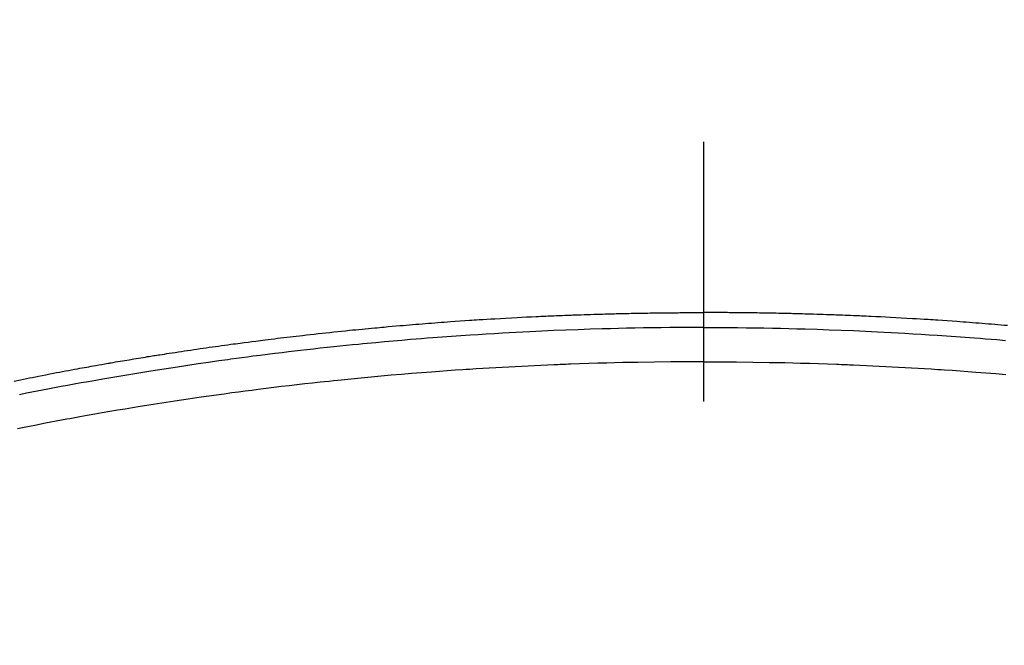
# Model space of a CAD drawing. Extents: x 28111 to 54233, y -10810 to -2410.
# Drawn here: x 43561 to 43584, y -3986 to -3971 of the extents above; entities that cross this region are included whole.
import ezdxf

# ---------------------------------------------------------------- set-up
doc = ezdxf.new("R2010")
doc.units = 0
doc.header["$LTSCALE"] = 50
doc.header["$MEASUREMENT"] = 0
doc.linetypes.add('CENTER2', pattern=[1.125, 0.75, -0.125, 0.125, -0.125])
doc.layers.get('0').update_dxf_attribs({"linetype": 'CONTINUOUS'})
doc.layers.add('150-機器', color=8, linetype='CONTINUOUS')
doc.layers.add('160-文字', color=254, linetype='CONTINUOUS')
doc.styles.add('KH001', font='txt')
doc.dimstyles.new('KH1xx030', dxfattribs={"dimscale": 30, "dimtxt": 2, "dimasz": 0.6, "dimexe": 0.3, "dimexo": 1.2, "dimgap": 0.5, "dimtad": 3, "dimdec": 1, "dimdsep": 46, "dimlunit": 6, "dimtxsty": 'KH001', "dimblk": 'DOT', "dimcen": 1, "dimdle": 1, "dimclrd": 256, "dimclre": 256, "dimclrt": 256, "dimadec": 0, "dimazin": 0, "dimtfac": 1, "dimtdec": 1, "dimtix": 1, "dimtmove": 2, "dimatfit": 3, "dimldrblk": 'CLOSEDBLANK', "dimfxl": 1, "dimtolj": 1, "dimtzin": 0, "dimlwd": -1, "dimlwe": -1, "dimarcsym": 0})

# ---------------------------------------------------------------- blocks, each defined once
blk = doc.blocks.new('_ClosedBlank')
at = {"color": 0, "linetype": 'ByBlock', "lineweight": -2}
for p, q in [((-1, 0.1667), (0, 0)), ((-1, 0.1667), (-1, -0.1667)), ((0, 0), (-1, -0.1667))]:
    blk.add_line(p, q, dxfattribs=at)
blk = doc.blocks.new('_Dot')
at = {"color": 0, "linetype": 'ByBlock', "lineweight": -2}
blk.add_line((-0.5, 0), (-1, 0), dxfattribs=at)
at = {"color": 0, "linetype": 'ByBlock', "const_width": 0.5}
blk.add_lwpolyline([(-0.25, 0, 1), (0.25, 0, 1)], format="xyb", close=True, dxfattribs=at)

msp = doc.modelspace()

# ---------------------------------------------------------------- linework, layer by layer
at = {"layer": '150-機器', "color": 161, "linetype": 'CENTER2'}
msp.add_line((43577.064, -3592.198), (43577.064, -4083.639), dxfattribs=at)
at = {"layer": '150-機器', "color": 13, "linetype": 'Continuous'}
for points in [[(43560.472, -3979.202), (43560.623, -3979.172), (43560.695, -3979.157), (43560.767, -3979.143), (43560.839, -3979.128), (43560.911, -3979.114), (43560.947, -3979.106), (43560.984, -3979.099), (43561.02, -3979.092), (43561.056, -3979.085), (43561.146, -3979.067), (43561.236, -3979.05), (43561.327, -3979.032), (43561.417, -3979.015), (43561.49, -3979.001), (43561.562, -3978.987), (43561.635, -3978.974), (43561.707, -3978.96), (43561.78, -3978.947), (43561.853, -3978.933), (43561.926, -3978.92), (43561.998, -3978.906), (43562.053, -3978.896), (43562.108, -3978.886), (43562.162, -3978.876), (43562.217, -3978.866), (43562.271, -3978.857), (43562.326, -3978.847), (43562.381, -3978.837), (43562.435, -3978.827), (43562.509, -3978.815), (43562.582, -3978.802), (43562.655, -3978.789), (43562.729, -3978.776), (43562.747, -3978.772), (43562.765, -3978.769), (43562.783, -3978.766), (43562.801, -3978.763), (43562.856, -3978.753), (43562.911, -3978.744), (43562.967, -3978.735), (43563.022, -3978.726), (43563.132, -3978.707), (43563.242, -3978.689), (43563.352, -3978.67), (43563.463, -3978.652), (43563.518, -3978.643), (43563.573, -3978.634), (43563.628, -3978.625), (43563.683, -3978.616), (43563.72, -3978.61), (43563.757, -3978.604), (43563.794, -3978.598), (43563.831, -3978.592), (43563.867, -3978.586), (43563.904, -3978.581), (43563.941, -3978.575), (43563.978, -3978.569), (43564.034, -3978.56), (43564.089, -3978.552), (43564.145, -3978.543), (43564.201, -3978.534), (43564.275, -3978.523), (43564.349, -3978.512), (43564.423, -3978.501), (43564.497, -3978.489), (43564.571, -3978.478), (43564.645, -3978.467), (43564.72, -3978.456), (43564.794, -3978.445), (43564.868, -3978.434), (43564.943, -3978.423), (43565.017, -3978.412), (43565.091, -3978.402), (43565.166, -3978.391), (43565.24, -3978.381), (43565.314, -3978.37), (43565.388, -3978.36), (43565.463, -3978.349), (43565.538, -3978.339), (43565.612, -3978.329), (43565.687, -3978.319), (43565.743, -3978.311), (43565.799, -3978.304), (43565.855, -3978.296), (43565.911, -3978.289), (43566.004, -3978.277), (43566.098, -3978.264), (43566.191, -3978.252), (43566.284, -3978.24), (43566.34, -3978.233), (43566.396, -3978.225), (43566.452, -3978.218), (43566.508, -3978.211), (43566.584, -3978.202), (43566.659, -3978.192), (43566.734, -3978.183), (43566.809, -3978.174), (43566.884, -3978.165), (43566.959, -3978.156), (43567.034, -3978.147), (43567.109, -3978.138), (43567.184, -3978.129), (43567.259, -3978.121), (43567.334, -3978.112), (43567.409, -3978.103), (43567.503, -3978.093), (43567.598, -3978.082), (43567.692, -3978.072), (43567.786, -3978.062), (43567.88, -3978.051), (43567.975, -3978.041), (43568.069, -3978.031), (43568.163, -3978.021), (43568.257, -3978.011), (43568.352, -3978.001), (43568.446, -3977.991), (43568.54, -3977.982), (43568.616, -3977.974), (43568.692, -3977.967), (43568.767, -3977.959), (43568.843, -3977.952), (43568.919, -3977.944), (43568.995, -3977.937), (43569.071, -3977.93), (43569.147, -3977.923), (43569.204, -3977.918), (43569.261, -3977.912), (43569.318, -3977.907), (43569.375, -3977.902), (43569.47, -3977.893), (43569.565, -3977.885), (43569.66, -3977.876), (43569.755, -3977.868), (43569.831, -3977.862), (43569.907, -3977.855), (43569.983, -3977.849), (43570.059, -3977.843), (43570.135, -3977.837), (43570.211, -3977.831), (43570.287, -3977.824), (43570.363, -3977.818), (43570.439, -3977.812), (43570.515, -3977.806), (43570.591, -3977.8), (43570.667, -3977.794), (43570.743, -3977.789), (43570.82, -3977.783), (43570.896, -3977.778), (43570.972, -3977.772), (43571.086, -3977.764), (43571.201, -3977.756), (43571.315, -3977.748), (43571.429, -3977.74), (43571.487, -3977.737), (43571.544, -3977.733), (43571.601, -3977.729), (43571.658, -3977.725), (43571.753, -3977.719), (43571.849, -3977.714), (43571.944, -3977.708), (43572.04, -3977.702), (43572.173, -3977.695), (43572.307, -3977.687), (43572.441, -3977.68), (43572.574, -3977.673), (43572.689, -3977.667), (43572.804, -3977.661), (43572.919, -3977.655), (43573.034, -3977.65), (43573.092, -3977.647), (43573.149, -3977.644), (43573.207, -3977.641), (43573.265, -3977.639), (43573.313, -3977.637), (43573.362, -3977.635), (43573.41, -3977.633), (43573.459, -3977.631), (43573.526, -3977.628), (43573.592, -3977.625), (43573.659, -3977.622), (43573.725, -3977.62), (43573.764, -3977.618), (43573.803, -3977.617), (43573.841, -3977.615), (43573.88, -3977.614), (43573.918, -3977.612), (43573.957, -3977.611), (43573.995, -3977.609), (43574.034, -3977.608), (43574.053, -3977.607), (43574.072, -3977.607), (43574.091, -3977.606), (43574.11, -3977.606), (43574.187, -3977.604), (43574.264, -3977.601), (43574.341, -3977.598), (43574.418, -3977.596), (43574.456, -3977.594), (43574.494, -3977.593), (43574.533, -3977.592), (43574.571, -3977.591), (43574.629, -3977.589), (43574.686, -3977.587), (43574.744, -3977.585), (43574.801, -3977.584), (43574.84, -3977.583), (43574.878, -3977.582), (43574.917, -3977.581), (43574.955, -3977.58), (43575.032, -3977.578), (43575.108, -3977.576), (43575.185, -3977.574), (43575.261, -3977.573), (43575.319, -3977.572), (43575.376, -3977.571), (43575.434, -3977.57), (43575.492, -3977.569), (43575.549, -3977.568), (43575.607, -3977.567), (43575.664, -3977.566), (43575.722, -3977.565), (43575.78, -3977.564), (43575.837, -3977.563), (43575.895, -3977.562), (43575.952, -3977.561), (43576.01, -3977.56), (43576.068, -3977.56), (43576.125, -3977.559), (43576.183, -3977.559), (43576.24, -3977.558), (43576.298, -3977.558), (43576.355, -3977.557), (43576.412, -3977.557), (43576.451, -3977.557), (43576.489, -3977.556), (43576.527, -3977.556), (43576.566, -3977.556), (43576.608, -3977.556), (43576.651, -3977.555), (43576.693, -3977.555), (43576.735, -3977.555), (43576.76, -3977.555), (43576.785, -3977.555), (43576.81, -3977.554), (43576.835, -3977.554), (43576.863, -3977.554), (43576.892, -3977.554), (43576.921, -3977.554), (43576.95, -3977.554), (43576.978, -3977.554), (43577.007, -3977.554), (43577.035, -3977.554), (43577.064, -3977.554)], [(43584.373, -3977.868), (43584.297, -3977.862), (43584.221, -3977.855), (43584.145, -3977.849), (43584.069, -3977.843), (43583.993, -3977.837), (43583.917, -3977.831), (43583.84, -3977.824), (43583.764, -3977.818), (43583.688, -3977.812), (43583.612, -3977.806), (43583.536, -3977.8), (43583.46, -3977.794), (43583.384, -3977.789), (43583.308, -3977.783), (43583.232, -3977.778), (43583.156, -3977.772), (43583.042, -3977.764), (43582.927, -3977.756), (43582.813, -3977.748), (43582.698, -3977.74), (43582.641, -3977.737), (43582.584, -3977.733), (43582.527, -3977.729), (43582.47, -3977.725), (43582.374, -3977.719), (43582.279, -3977.714), (43582.183, -3977.708), (43582.088, -3977.702), (43581.954, -3977.695), (43581.821, -3977.687), (43581.687, -3977.68), (43581.553, -3977.673), (43581.438, -3977.667), (43581.323, -3977.661), (43581.208, -3977.655), (43581.094, -3977.65), (43581.036, -3977.647), (43580.978, -3977.644), (43580.921, -3977.641), (43580.863, -3977.639), (43580.815, -3977.637), (43580.766, -3977.635), (43580.717, -3977.633), (43580.669, -3977.631), (43580.602, -3977.628), (43580.536, -3977.625), (43580.469, -3977.622), (43580.402, -3977.62), (43580.364, -3977.618), (43580.325, -3977.617), (43580.286, -3977.615), (43580.248, -3977.614), (43580.209, -3977.612), (43580.171, -3977.611), (43580.133, -3977.609), (43580.094, -3977.608), (43580.075, -3977.607), (43580.056, -3977.607), (43580.037, -3977.606), (43580.017, -3977.606), (43579.941, -3977.604), (43579.864, -3977.601), (43579.787, -3977.598), (43579.71, -3977.596), (43579.672, -3977.594), (43579.633, -3977.593), (43579.595, -3977.592), (43579.557, -3977.591), (43579.499, -3977.589), (43579.441, -3977.587), (43579.384, -3977.585), (43579.326, -3977.584), (43579.288, -3977.583), (43579.249, -3977.582), (43579.211, -3977.581), (43579.173, -3977.58), (43579.096, -3977.578), (43579.02, -3977.576), (43578.943, -3977.574), (43578.866, -3977.573), (43578.809, -3977.572), (43578.751, -3977.571), (43578.694, -3977.57), (43578.636, -3977.569), (43578.578, -3977.568), (43578.521, -3977.567), (43578.463, -3977.566), (43578.406, -3977.565), (43578.348, -3977.564), (43578.29, -3977.563), (43578.233, -3977.562), (43578.175, -3977.561), (43578.118, -3977.56), (43578.06, -3977.56), (43578.002, -3977.559), (43577.945, -3977.559), (43577.888, -3977.558), (43577.83, -3977.558), (43577.773, -3977.557), (43577.715, -3977.557), (43577.677, -3977.557), (43577.639, -3977.556), (43577.6, -3977.556), (43577.562, -3977.556), (43577.519, -3977.556), (43577.477, -3977.555), (43577.435, -3977.555), (43577.392, -3977.555), (43577.367, -3977.555), (43577.343, -3977.555), (43577.318, -3977.554), (43577.293, -3977.554), (43577.264, -3977.554), (43577.236, -3977.554), (43577.207, -3977.554), (43577.178, -3977.554), (43577.149, -3977.554), (43577.121, -3977.554), (43577.092, -3977.554), (43577.064, -3977.554)], [(43577.064, -3977.913), (43576.861, -3977.913), (43576.657, -3977.914), (43576.454, -3977.915), (43576.251, -3977.917), (43576.04, -3977.919), (43575.829, -3977.922), (43575.618, -3977.926), (43575.407, -3977.93), (43575.211, -3977.934), (43575.015, -3977.938), (43574.82, -3977.943), (43574.624, -3977.948), (43574.333, -3977.957), (43574.041, -3977.967), (43573.75, -3977.978), (43573.459, -3977.99), (43573.314, -3977.996), (43573.17, -3978.003), (43573.025, -3978.01), (43572.881, -3978.017), (43572.716, -3978.025), (43572.551, -3978.033), (43572.386, -3978.042), (43572.221, -3978.052), (43572.027, -3978.063), (43571.832, -3978.075), (43571.637, -3978.087), (43571.442, -3978.099), (43571.218, -3978.115), (43570.994, -3978.13), (43570.769, -3978.146), (43570.545, -3978.163), (43570.411, -3978.174), (43570.276, -3978.184), (43570.142, -3978.195), (43570.008, -3978.206), (43569.8, -3978.224), (43569.591, -3978.242), (43569.383, -3978.261), (43569.174, -3978.28), (43569.07, -3978.29), (43568.966, -3978.3), (43568.862, -3978.31), (43568.758, -3978.32), (43568.609, -3978.334), (43568.461, -3978.349), (43568.312, -3978.364), (43568.164, -3978.38), (43568.001, -3978.397), (43567.838, -3978.415), (43567.676, -3978.433), (43567.513, -3978.451), (43567.365, -3978.468), (43567.218, -3978.485), (43567.07, -3978.503), (43566.922, -3978.52), (43566.746, -3978.542), (43566.569, -3978.563), (43566.393, -3978.585), (43566.216, -3978.608), (43566.084, -3978.625), (43565.952, -3978.643), (43565.82, -3978.661), (43565.688, -3978.679), (43565.614, -3978.689), (43565.541, -3978.699), (43565.468, -3978.709), (43565.394, -3978.72), (43565.146, -3978.755), (43564.898, -3978.791), (43564.65, -3978.828), (43564.402, -3978.865), (43564.242, -3978.89), (43564.082, -3978.915), (43563.923, -3978.941), (43563.763, -3978.966), (43563.618, -3978.99), (43563.473, -3979.013), (43563.328, -3979.037), (43563.183, -3979.061), (43563.039, -3979.085), (43562.894, -3979.109), (43562.749, -3979.134), (43562.605, -3979.159), (43562.432, -3979.188), (43562.259, -3979.219), (43562.086, -3979.249), (43561.914, -3979.28), (43561.756, -3979.309), (43561.598, -3979.338), (43561.44, -3979.368), (43561.282, -3979.397), (43561.154, -3979.421), (43561.025, -3979.445), (43560.896, -3979.47), (43560.768, -3979.496), (43560.599, -3979.533)], [(43577.064, -3977.913), (43577.267, -3977.913), (43577.47, -3977.914), (43577.674, -3977.915), (43577.877, -3977.917), (43578.088, -3977.919), (43578.299, -3977.922), (43578.51, -3977.926), (43578.721, -3977.93), (43578.917, -3977.934), (43579.112, -3977.938), (43579.308, -3977.943), (43579.504, -3977.948), (43579.795, -3977.957), (43580.086, -3977.967), (43580.377, -3977.978), (43580.669, -3977.99), (43580.813, -3977.996), (43580.958, -3978.003), (43581.103, -3978.01), (43581.247, -3978.017), (43581.412, -3978.025), (43581.577, -3978.033), (43581.742, -3978.042), (43581.906, -3978.052), (43582.101, -3978.063), (43582.296, -3978.075), (43582.491, -3978.087), (43582.685, -3978.099), (43582.91, -3978.115), (43583.134, -3978.13), (43583.359, -3978.146), (43583.583, -3978.163), (43583.717, -3978.174), (43583.851, -3978.184), (43583.985, -3978.195), (43584.12, -3978.206), (43584.328, -3978.224)], [(43577.064, -3978.739), (43576.67, -3978.741), (43576.277, -3978.743), (43575.883, -3978.747), (43575.49, -3978.753), (43575.3, -3978.756), (43575.11, -3978.76), (43574.92, -3978.765), (43574.731, -3978.77), (43574.514, -3978.776), (43574.297, -3978.783), (43574.08, -3978.79), (43573.863, -3978.798), (43573.809, -3978.799), (43573.755, -3978.801), (43573.701, -3978.803), (43573.647, -3978.806), (43573.6, -3978.807), (43573.553, -3978.809), (43573.506, -3978.811), (43573.459, -3978.813), (43572.992, -3978.835), (43572.525, -3978.858), (43572.059, -3978.883), (43571.592, -3978.911), (43571.511, -3978.916), (43571.43, -3978.922), (43571.35, -3978.927), (43571.269, -3978.932), (43571.08, -3978.945), (43570.892, -3978.958), (43570.703, -3978.972), (43570.515, -3978.986), (43570.273, -3979.005), (43570.031, -3979.024), (43569.789, -3979.044), (43569.547, -3979.065), (43569.226, -3979.094), (43568.904, -3979.124), (43568.583, -3979.155), (43568.262, -3979.188), (43568.155, -3979.199), (43568.048, -3979.21), (43567.942, -3979.221), (43567.835, -3979.232), (43567.648, -3979.253), (43567.462, -3979.273), (43567.275, -3979.295), (43567.089, -3979.316), (43566.903, -3979.338), (43566.717, -3979.361), (43566.532, -3979.384), (43566.346, -3979.407), (43566.187, -3979.427), (43566.028, -3979.448), (43565.869, -3979.469), (43565.711, -3979.49), (43565.526, -3979.515), (43565.341, -3979.54), (43565.156, -3979.566), (43564.972, -3979.592), (43564.656, -3979.638), (43564.341, -3979.685), (43564.026, -3979.733), (43563.712, -3979.783), (43563.66, -3979.791), (43563.608, -3979.8), (43563.556, -3979.808), (43563.503, -3979.817), (43563.321, -3979.847), (43563.138, -3979.877), (43562.956, -3979.908), (43562.773, -3979.939), (43562.592, -3979.97), (43562.41, -3980.002), (43562.229, -3980.034), (43562.047, -3980.066), (43561.97, -3980.08), (43561.892, -3980.094), (43561.814, -3980.109), (43561.736, -3980.123), (43561.479, -3980.171), (43561.221, -3980.221), (43560.964, -3980.27), (43560.707, -3980.321), (43560.553, -3980.351)], [(43577.064, -3978.739), (43577.457, -3978.741), (43577.851, -3978.743), (43578.245, -3978.747), (43578.638, -3978.753), (43578.828, -3978.756), (43579.018, -3978.76), (43579.207, -3978.765), (43579.397, -3978.77), (43579.614, -3978.776), (43579.831, -3978.783), (43580.048, -3978.79), (43580.265, -3978.798), (43580.319, -3978.799), (43580.373, -3978.801), (43580.427, -3978.803), (43580.481, -3978.806), (43580.528, -3978.807), (43580.575, -3978.809), (43580.622, -3978.811), (43580.669, -3978.813), (43581.136, -3978.835), (43581.602, -3978.858), (43582.069, -3978.883), (43582.536, -3978.911), (43582.616, -3978.916), (43582.697, -3978.922), (43582.778, -3978.927), (43582.859, -3978.932), (43583.047, -3978.945), (43583.236, -3978.958), (43583.424, -3978.972), (43583.613, -3978.986), (43583.855, -3979.005), (43584.097, -3979.024), (43584.339, -3979.044)]]:
    msp.add_lwpolyline(points, dxfattribs=at)
at = {"layer": '150-機器', "color": 13}
for radius in [90.5, 80.5]:
    msp.add_circle((43577.049, -3933.433), radius, dxfattribs=at)

# ---------------------------------------------------------------- leaders
at = {"layer": '160-文字', "annotation_type": 0, "has_hookline": 1, "hookline_direction": 1}
for points, text_width in [([(44349.668, -3708.433), (44106.27, -5967.365), (44088.27, -5967.365)], 1630.051), ([(44087.049, -3708.582), (43858.983, -5676.635), (43840.983, -5676.635)], 1240.203)]:
    msp.add_leader(points, dimstyle='KH1xx030', override={"dimgap": 0.5, "dimtad": 1}, dxfattribs=dict(at, text_width=text_width))
at = {"layer": '160-文字'}
msp.add_leader([(43700.755, -3724.817), (43091.334, -5432.918)], dimstyle='KH1xx030', override={"dimgap": 0.5, "dimtad": 1}, dxfattribs=at)

doc.saveas('drawing.dxf')
